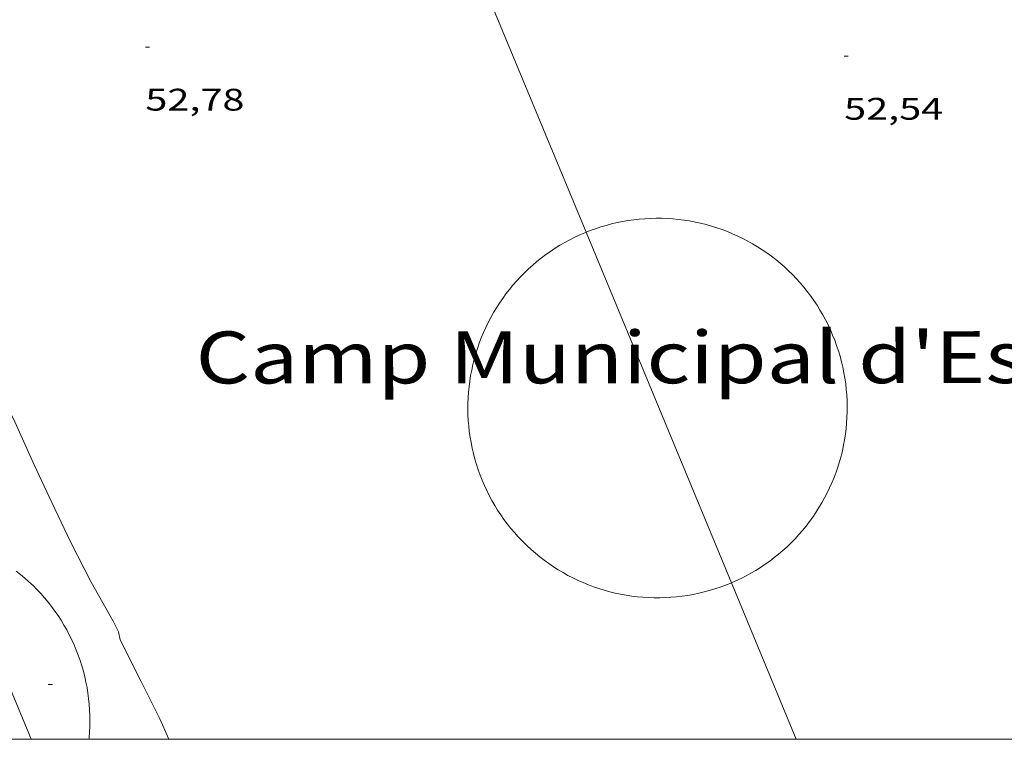
# Model space of a CAD drawing. Units: inches. Extents: x 452997 to 454024, y 4599498 to 4600024.
# Drawn here: x 453565 to 453612, y 4599500 to 4599535 of the extents above; entities that cross this region are included whole.
import ezdxf
from ezdxf.enums import TextEntityAlignment as Align

# ---------------------------------------------------------------- set-up
doc = ezdxf.new("R2010")
doc.units = ezdxf.units.IN
doc.header["$MEASUREMENT"] = 0
doc.linetypes.add('DGN Style 1', pattern=[6.2976987, 0.0104787, -6.28722])
for name, color, linetype, lineweight in [('CAMP DE ESPORTS', 7, 'Continuous', 0), ('CORBA DE NIVELL', 7, 'Continuous', 0), ('COTA ALTIMETRICA', 7, 'Continuous', 0), ('MARC FULL', 7, 'Continuous', 0), ('TEXT DE EQUIPAMENT', 7, 'Continuous', 0)]:
    doc.layers.add(name, color=color, linetype=linetype, lineweight=lineweight)
doc.styles.add('Style-Arial', font='ARIAL.TTF')

# ---------------------------------------------------------------- blocks, each defined once
blk = doc.blocks.new('COTA')
at = {"color": 0, "linetype": 'ByBlock', "lineweight": -2}
blk.add_line((0, 0), (0.2, 0), dxfattribs=at)

msp = doc.modelspace()

# ---------------------------------------------------------------- linework, layer by layer
at = {"layer": 'CAMP DE ESPORTS', "color": 7, "linetype": 'Continuous', "lineweight": 0, "flags": 128}
for points, elevation in [([(453592.1274209722, 4599524.393204642), (453583.5731507834, 4599545.016023047)], 52.66654330230052), ([(453592.1274209722, 4599524.393204642), (453592.0760071902, 4599524.372926312), (453591.8270058773, 4599524.265927868), (453591.583004548, 4599524.150929426), (453591.3410032134, 4599524.029931017), (453591.1030018668, 4599523.900932626), (453590.8700005031, 4599523.764934225), (453590.6399991304, 4599523.622935838), (453590.4149977408, 4599523.473937445), (453590.1939963385, 4599523.31793906), (453589.9779949195, 4599523.154940668), (453589.7669934828, 4599522.986942248), (453589.5609920292, 4599522.811943823), (453589.3599905587, 4599522.630945379), (453589.1639867201, 4599522.443943499), (453588.9749852067, 4599522.251944979), (453588.7909836762, 4599522.053946442), (453588.6119821279, 4599521.850947876), (453588.4409805504, 4599521.641949249), (453588.274978955, 4599521.428950583), (453588.1149773381, 4599521.210951873), (453587.9629756915, 4599520.98795309), (453587.8159740272, 4599520.759954277), (453587.6769699816, 4599520.528951954), (453587.5449682613, 4599520.292952988), (453587.4189665184, 4599520.053953961), (453587.3009647456, 4599519.810954849), (453587.1899629463, 4599519.564955658), (453587.0859611209, 4599519.314956396), (453586.989959265, 4599519.061957044), (453586.9009573823, 4599518.806957598), (453586.8199554691, 4599518.548958061), (453586.7469535251, 4599518.288958417), (453586.6809515539, 4599518.026958686), (453586.622949552, 4599517.76295885), (453586.5729451679, 4599517.497955479), (453586.5309431035, 4599517.230955422), (453586.4959410119, 4599516.962955268), (453586.4699412356, 4599516.693958398), (453586.4509390814, 4599516.423958013), (453586.4409368911, 4599516.153957487), (453586.4389346692, 4599515.883956838), (453586.4439324195, 4599515.613956077), (453586.4579301339, 4599515.343955178), (453586.4789278206, 4599515.073954166), (453586.5089254706, 4599514.805952994), (453586.5459230928, 4599514.537951715), (453586.5919230289, 4599514.271953693), (453586.6449205859, 4599514.006952131), (453586.705918111, 4599513.742950434), (453586.7749156028, 4599513.481948583), (453586.8509154166, 4599513.22295002), (453586.9349128469, 4599512.965947893), (453587.0269102441, 4599512.711945612), (453587.1259099631, 4599512.459946619), (453587.2329072982, 4599512.211944042)], 52.81082936600542), ([(453599.1232067035, 4599507.527614057), (453599.3418919774, 4599507.622846057), (453599.5858908166, 4599507.73784113), (453599.8268921229, 4599507.860839491), (453600.0638934431, 4599507.990837851), (453600.2968972361, 4599508.126839532), (453600.5258985846, 4599508.269837891), (453600.7508999468, 4599508.42083624), (453600.9709013289, 4599508.576834621), (453601.1869027248, 4599508.739832996), (453601.3969041439, 4599508.909831403), (453601.602905578, 4599509.084829821), (453601.802907035, 4599509.266828272), (453601.9979085117, 4599509.45382675), (453602.1869100115, 4599509.647825259), (453602.3699115358, 4599509.845823824), (453602.5469130836, 4599510.049822425), (453602.717917114, 4599510.258824393), (453602.8829187101, 4599510.472823095), (453603.0419203306, 4599510.691821839), (453603.1939219793, 4599510.915820645), (453603.3389236576, 4599511.143819526), (453603.4779253603, 4599511.375818462), (453603.6089270969, 4599511.611817487), (453603.733928858, 4599511.851816569), (453603.8509306535, 4599512.09481575), (453603.9609349361, 4599512.341818316), (453604.0639367906, 4599512.591817646), (453604.1589386789, 4599512.84481708), (453604.2469405981, 4599513.099816604), (453604.3269425507, 4599513.358816209), (453604.3989445386, 4599513.61881594), (453604.4639465568, 4599513.880815756), (453604.5209486099, 4599514.144815679), (453604.5699506978, 4599514.410815713), (453604.6109528209, 4599514.677815861), (453604.6449549751, 4599514.945816112), (453604.6699571687, 4599515.215816485), (453604.6869593986, 4599515.484816989), (453604.6969616593, 4599515.754817601), (453604.6979639597, 4599516.02581834), (453604.6919662925, 4599516.295819201), (453604.6769686656, 4599516.565820201), (453604.6539686173, 4599516.83481802), (453604.6239710589, 4599517.10281928), (453604.5849735407, 4599517.370820675), (453604.5389760552, 4599517.636822204), (453604.4849786064, 4599517.901823863), (453604.4229787365, 4599518.164822357), (453604.3529813617, 4599518.425824308), (453604.2749840238, 4599518.684826407), (453604.1899842612, 4599518.940825323), (453604.0969869936, 4599519.194827705), (453603.996989759, 4599519.445830222), (453603.8899900998, 4599519.693829565), (453603.7749929361, 4599519.938832374), (453603.6529933483, 4599520.179832018), (453603.5239962518, 4599520.416835127), (453603.3879967305, 4599520.650835055), (453603.2449997014, 4599520.879838458), (453603.0950002486, 4599521.104838695)], 52.8511252579977)]:
    msp.add_lwpolyline(points, dxfattribs=dict(at, elevation=elevation))
at = {"layer": 'CAMP DE ESPORTS', "color": 7, "linetype": 'Continuous', "lineweight": 0}
for points, elevation in [([(453603.0950001068, 4599521.104838553), (453602.9390029788, 4599521.325842168), (453602.7760035302, 4599521.541842526), (453602.6070041081, 4599521.75184304), (453602.4320047116, 4599521.957843687), (453602.251007692, 4599522.158847894), (453602.0630083521, 4599522.353848856), (453601.8710090308, 4599522.54284994), (453601.6720097397, 4599522.726851187), (453601.4690104675, 4599522.903852564), (453601.2600112213, 4599523.075854085), (453601.0460143489, 4599523.240859174), (453600.8280151446, 4599523.39986097), (453600.6040159665, 4599523.55286292), (453600.3770144533, 4599523.697861576), (453600.1450153136, 4599523.836863793), (453599.9090161927, 4599523.968866142), (453599.6700170868, 4599524.09386861), (453599.4260180038, 4599524.211871224), (453599.1800189324, 4599524.322873945), (453598.9300175295, 4599524.425873388), (453598.6770184921, 4599524.521876367), (453598.4220194668, 4599524.609879458), (453598.1640204567, 4599524.689882679), (453597.9040191066, 4599524.762882585), (453597.6410201229, 4599524.828886023), (453597.3770187961, 4599524.88588615), (453597.1120198274, 4599524.935889785), (453596.8450185193, 4599524.977890112), (453596.5770195699, 4599525.010893966), (453596.3080182771, 4599525.036894485), (453596.0380193423, 4599525.054898523), (453595.7680180604, 4599525.064899222), (453595.4980167823, 4599525.066899999), (453595.2270178625, 4599525.060904295), (453594.9570165914, 4599525.046905237), (453594.6880153199, 4599525.024906244), (453594.4200163987, 4599524.994910737), (453594.1520151305, 4599524.956911889), (453593.8860138578, 4599524.910913092), (453593.621012585, 4599524.856914361), (453593.3580113073, 4599524.79491568), (453593.0960123799, 4599524.725920472), (453592.8370110933, 4599524.648921881), (453592.5810097983, 4599524.563923324), (453592.3270084987, 4599524.471924807), (453592.1274209722, 4599524.393204642)], 52.79628719590619), ([(453599.1232067035, 4599507.527614057), (453592.1274209722, 4599524.393204642)], 52.69554431253628), ([(453589.0978902275, 4599509.49592658), (453589.2918894626, 4599509.306925314), (453589.4908886725, 4599509.123923908), (453589.6948878558, 4599508.94692237), (453589.904887009, 4599508.775920682), (453590.1188861404, 4599508.611918863), (453590.337885246, 4599508.453916907), (453590.5618843258, 4599508.301914818), (453590.7898833838, 4599508.156912601), (453591.0218824193, 4599508.018910252), (453591.2588814289, 4599507.887907759), (453591.498880421, 4599507.763905156), (453591.7428793912, 4599507.646902421), (453591.9898808013, 4599507.537902878), (453592.2398797362, 4599507.435899909), (453592.4928786534, 4599507.340896821), (453592.7488800111, 4599507.252896944), (453593.0068788968, 4599507.173893629), (453593.2668777698, 4599507.101890217), (453593.5298790826, 4599507.037889995), (453593.793877929, 4599506.980886379), (453594.0598792196, 4599506.932885962), (453594.3268780435, 4599506.891882149), (453594.5948793164, 4599506.858881558), (453594.864878118, 4599506.833877546), (453595.1338793774, 4599506.816876789), (453595.4038781691, 4599506.808872616), (453595.6748794105, 4599506.807871674), (453595.944880652, 4599506.814870677), (453596.214879431, 4599506.829866284), (453596.4838806678, 4599506.852865148), (453596.7518819046, 4599506.883863954), (453597.0198831368, 4599506.922862686), (453597.2858819159, 4599506.969858054), (453597.5508831526, 4599507.024856682), (453597.8128843989, 4599507.086855289), (453598.0738856447, 4599507.157853824), (453598.3328868955, 4599507.235852331), (453598.5898881511, 4599507.320850799), (453598.8428894205, 4599507.413849252), (453599.0938906941, 4599507.514847664), (453599.1232067035, 4599507.527614057)], 52.8692396819315), ([(453568.1973033634, 4599500), (453568.2057833017, 4599500.078068803), (453568.2267855836, 4599500.346069151), (453568.2397882493, 4599500.614069735), (453568.2447912847, 4599500.883070544), (453568.2427946557, 4599501.152071558), (453568.2317984722, 4599501.420072842), (453568.2127956366, 4599501.688071291), (453568.1858002345, 4599501.955073048), (453568.150805216, 4599502.22207504), (453568.1088035253, 4599502.487074185), (453568.057809316, 4599502.751076667), (453567.9998084345, 4599503.013076302), (453567.9328079988, 4599503.274076208), (453567.8588149761, 4599503.532079407), (453567.7778152816, 4599503.788079759), (453567.6888160125, 4599504.041080369), (453567.591817155, 4599504.292081228), (453567.4878186752, 4599504.540082312), (453567.376820587, 4599504.784083636), (453567.2578229244, 4599505.025085214), (453567.1318256393, 4599505.263087022), (453566.9988287457, 4599505.497089064), (453566.8598251741, 4599505.726088254), (453566.7128290779, 4599505.951090774), (453566.5598333252, 4599506.172093502), (453566.4008308945, 4599506.388093377), (453566.2348358909, 4599506.600096553), (453566.0628342235, 4599506.806096885), (453565.8838329616, 4599507.00709746), (453565.6998390448, 4599507.203101288), (453565.5098384641, 4599507.393102271), (453565.3148382073, 4599507.577103448), (453565.1138383076, 4599507.756104839), (453564.907838746, 4599507.92810643), (453564.6968395079, 4599508.094108214)], 53.25416571372615), ([(453602.2456336799, 4599500), (453599.1232067035, 4599507.527614057)], 52.7084883248579)]:
    msp.add_lwpolyline(points, dxfattribs=dict(at, elevation=elevation))
for points in [[(453587.2329075559, 4599512.211944414, 52.86408196034562), (453587.3469058737, 4599511.966943169, 52.86408196034562), (453587.4679042251, 4599511.724941875, 52.86508196189601), (453587.5959026253, 4599511.487940536, 52.86508196189601), (453587.7309010592, 4599511.25393915, 52.8660819634464), (453587.8728995342, 4599511.023937716, 52.8660819634464), (453588.0218980503, 4599510.797936235, 52.86708196499681), (453588.1778966154, 4599510.576934708, 52.86708196499681), (453588.3388952261, 4599510.360933151, 52.86708196499681), (453588.5078938795, 4599510.148931541, 52.86808196654721), (453588.6818925862, 4599509.942929901, 52.86808196654721), (453588.8628913342, 4599509.740928215, 52.86808196654721), (453589.0488901429, 4599509.545926501, 52.86908196809761), (453589.0978898396, 4599509.495926052, 52.86908196809761)], [(453565.4190664956, 4599500, 53.23444693065831), (453561.4091520956, 4599509.676056664, 53.23652706958563)]]:
    msp.add_polyline3d(points, dxfattribs=at)
at = {"layer": 'CORBA DE NIVELL', "color": 30, "linetype": 'Continuous', "lineweight": 0, "elevation": 53.00008217120001}
msp.add_lwpolyline([(453572.0428092979, 4599500), (453571.6117980991, 4599500.978045521), (453570.7118103689, 4599502.779055142), (453569.7098240133, 4599504.78206585), (453569.6188268769, 4599505.178067155), (453569.3628303041, 4599505.682069879), (453568.3098429362, 4599507.562080783), (453567.3178560649, 4599509.495091307), (453566.4228690405, 4599511.388101033), (453565.5708814986, 4599513.204110312), (453564.5728968033, 4599515.425121329), (453563.4009120202, 4599517.670133702), (453562.3969253656, 4599519.634144365), (453561.29393921, 4599521.684155912), (453560.2879532047, 4599523.734166724), (453559.367967037, 4599525.745176822), (453558.2879826773, 4599528.027188554), (453556.9899967353, 4599530.145201686), (453555.9060116791, 4599532.336213307), (453555.3691290692, 4599533.37620426)], dxfattribs=at)
at = {"layer": 'MARC FULL', "color": 0, "linetype": 'Continuous'}
msp.add_lwpolyline([(453000, 4599500), (454000, 4599500)], dxfattribs=at)

# ---------------------------------------------------------------- block references
at = {"layer": 'COTA ALTIMETRICA', "color": 7, "linetype": 'Continuous', "lineweight": 0, "xscale": 1.000001550400009, "yscale": 1.000001550399986, "zscale": 1.0000015504, "rotation": 359.9995652666707}
for p in [(453570.9170422357, 4599533.2961009, 52.78408183631362), (453604.5470910513, 4599532.857845051, 52.53608145181441), (453566.246802407, 4599502.642088808, 53.14408239445761)]:
    msp.add_blockref('COTA', p, dxfattribs=at)

# ---------------------------------------------------------------- texts
at = {"layer": 'COTA ALTIMETRICA', "color": 7, "linetype": 'Continuous', "lineweight": 0, "style": 'Style-Arial', "width": 1.333331428571429}
for s, p in [('52,78', (453570.9170270606, 4599531.296097799, 52.78408183631362)), ('52,54', (453604.5470758763, 4599530.857841951, 52.53608145181441))]:
    msp.add_text(s, height=1.05000162792, rotation=359.99956526667, dxfattribs=at).set_placement(p, align=Align.TOP_LEFT)
at = {"layer": 'TEXT DE EQUIPAMENT', "color": 7, "linetype": 'DGN Style 1', "lineweight": 0, "style": 'Style-Arial', "width": 1.206399834880132}
msp.add_text("Camp Municipal d'Esports", height=2.5000058760031, rotation=0.02526665677114578, dxfattribs=at).set_placement((453598.3623995955, 4599518.379317409), align=Align.MIDDLE_CENTER)

doc.saveas('drawing.dxf')
